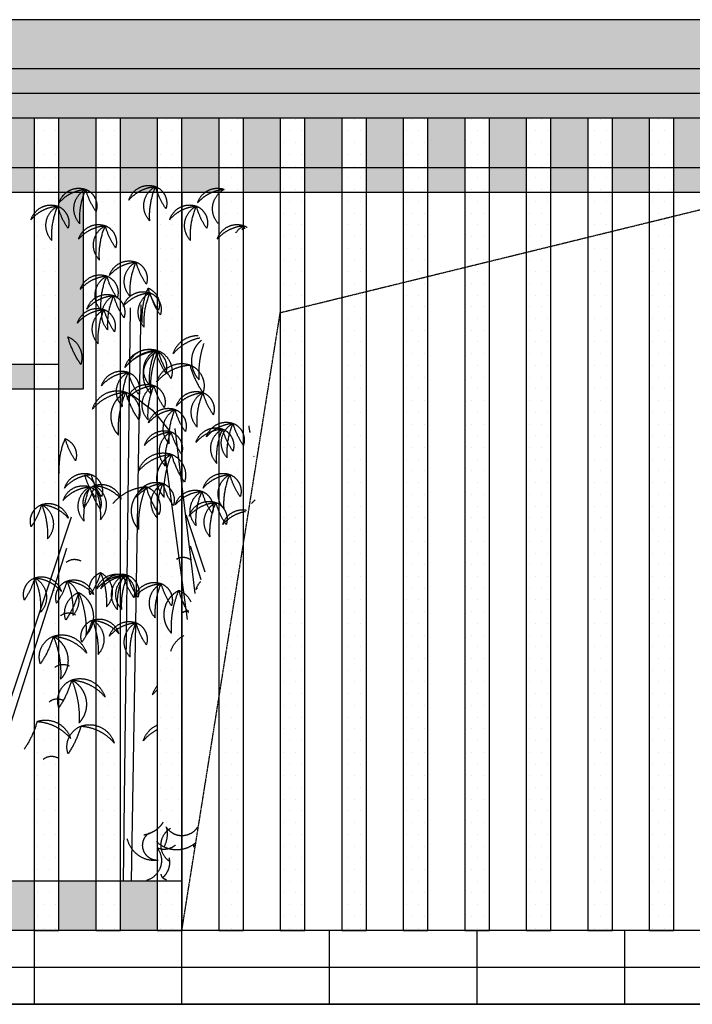
# Model space of a CAD drawing. Units: millimetres. Extents: x 112585 to 154092, y -40239 to -20593.
# Drawn here: x 144323 to 147057, y -40239 to -36239 of the extents above; entities that cross this region are included whole.
import ezdxf
from ezdxf.xclip import XClip

# ---------------------------------------------------------------- set-up
doc = ezdxf.new("R2010")
doc.units = ezdxf.units.MM
doc.header["$LTSCALE"] = 10
doc.header["$MEASUREMENT"] = 0
doc.header["$XCLIPFRAME"] = 0
doc.linetypes.add('DASH', pattern=[0.35, 0.25, -0.1])
for name, color, linetype in [('0-绿化', 86, 'Continuous'), ('WL-五金构件', 1, 'Continuous'), ('WL-内轮廓线', 2, 'Continuous'), ('WL-填充', 8, 'Continuous'), ('WL-外轮廓线', 4, 'Continuous')]:
    doc.layers.add(name, color=color, linetype=linetype)

# ---------------------------------------------------------------- blocks, each defined once
blk = doc.blocks.new('100')
blk.add_wipeout([(1.5768232638444652e-14, 4.547473508864641e-13), (99.99999999999999, 4.547473508864641e-13), (100.00000000000018, 3300), (4.672133769727893e-15, 3300)]).dxf.layer = 'WL-填充'
at = {"layer": 'WL-五金构件'}
h = blk.add_hatch(dxfattribs=at)
h.set_pattern_fill('DOTS', color=8, scale=30)
h.set_pattern_definition([(0, (-132804.3395218207, 40461.17933455063), (23.8125, 47.625), [0, -47.625])])
h.paths.add_polyline_path([(0, 0), (100, 0), (100, 3300), (0, 3300)])
blk.add_lwpolyline([(0, 0), (100, 0), (100, 3300), (0, 3300)], close=True, dxfattribs=at)
blk = doc.blocks.new('Z')
at = {"layer": '0-绿化'}
for p, q in [((906.670387330174, 1068.826835515218), (908.9128246716282, 1065.870446680892)), ((955.8893361547962, 1071.902062507805), (954.2639688376221, 1069.059436107251)), ((1329.986633458, 1061.710435061723), (1327.744196116546, 1058.754046227397)), ((1371.398666722263, 966.6097097990059), (1373.024034039408, 963.7670833984521)), ((936.4601585048076, 890.6830295164036), (934.8347911876335, 887.8404031158498)), ((1300.196862283366, 883.5666290629088), (1301.822229600511, 880.7240026623549)), ((1349.41581110796, 880.4914020703218), (1347.173373766534, 877.5350132359963)), ((1319.626192221127, 708.8196965110474), (1321.251559538272, 705.9770701104935)), ((1368.845141045749, 705.7444695184604), (1366.602703704266, 702.7880806841349)), ((1339.055369871086, 592.3217782570937), (1340.680737188261, 589.4791518565398)), ((1388.274318695709, 589.2465512645067), (1386.031881354284, 586.2901624301812)), ((1358.484699808847, 398.1584340447225), (1360.110067125992, 395.3158076441687)), ((1407.703648633469, 395.0832070521355), (1405.461211292015, 392.1268182178101))]:
    blk.add_line(p, q, dxfattribs=at)
for points in [[(1077.526430331694, 1931.313913478538), (1109.746409662184, -20.4444505247302)], [(1113.290298244363, 1920.903161173155), (1137.627545399853, -20.44445052474475)], [(1116.087993813155, 1633.371754544169), (1038.148181637313, 1573.810444780793), (978.5473190009361, 1500.504183428384)], [(962.3242556700716, 1512.733258862987), (777.0594887356856, -20.4444505247302)], [(994.5440827127895, 1416.137697718987), (801.2245113054814, -20.4444505247302)], [(509.8575244246458, -20.4444505247302), (924.3464282280474, 1220.327611933673)], [(1726.799496363528, -27.56085097822506), (1312.310592560098, 1213.211211480178)], [(545.1376281792182, -20.4444505247302), (909.1692772680835, 1113.722942770364)], [(1691.519392608956, -27.56085097822506), (1327.487743520061, 1106.606542316869)]]:
    blk.add_lwpolyline(points, dxfattribs=at)
for centre, radius, start, end in [((1050.359990393306, 2264.669008006756), 70.47342589693243, 17.16521437571889, 109.0652560202975), ((817.5304413747799, 2255.203664559369), 70.47342589693243, 17.16521437571889, 109.0652560202975), ((760.8577717216685, 2256.238955960893), 73.70390378940967, 316.5118865153053, 62.83234481978709), ((786.1773444529681, 2193.362585016606), 128.718872622363, 39.94242073030239, 86.28804966499536), ((1050.330173106835, 2274.961704686568), 60.82700524667224, 112.2071614477981, 197.865664637823), ((782.58011261496, 2399.608506569981), 254.119523521338, 325.6714129708116, 344.401413114498), ((1019.006893471495, 2202.827928463994), 128.718872622363, 39.94242073030239, 86.28804966499536), ((993.687320740195, 2265.70429940828), 73.70390378940967, 316.5118865153053, 62.83234481978709), ((790.9155190413585, 2231.145439156309), 256.7545860687159, 356.3904495616495, 22.95378177124666), ((1287.122266809602, 2265.49636123918), 60.82700524667224, 112.2071614477981, 197.865664637823), ((1019.372206317727, 2390.143163122593), 254.119523521338, 325.6714129708116, 344.401413114498), ((1287.152084096073, 2255.203664559369), 70.47342589693243, 17.16521437571889, 109.0652560202975), ((1255.798987174232, 2193.362585016606), 128.718872622363, 39.94242073030239, 86.28804966499536), ((1230.479414442962, 2256.238955960893), 73.70390378940967, 316.5118865153053, 62.83234481978709), ((1027.707612744125, 2221.680095708922), 256.7545860687159, 356.3904495616495, 22.95378177124666), ((912.2473397709837, 2198.411383191364), 70.47342589693243, 17.16521437571889, 109.0652560202975), ((1381.868982492277, 2198.411383191364), 70.47342589693243, 17.16521437571889, 109.0652560202975), ((912.2175224845123, 2208.704079871175), 60.82700524667224, 112.2071614477981, 197.865664637823), ((644.4674619926373, 2333.350881754588), 254.119523521338, 325.6714129708116, 344.401413114498), ((880.8942428491719, 2136.570303648601), 128.718872622363, 39.94242073030239, 86.28804966499536), ((652.8028684190358, 2164.887814340917), 256.7545860687159, 356.3904495616495, 22.95378177124666), ((855.5746701178723, 2199.446674592888), 73.70390378940967, 316.5118865153053, 62.83234481978709), ((1381.839165205805, 2208.704079871175), 60.82700524667224, 112.2071614477981, 197.865664637823), ((1114.08910471393, 2333.350881754588), 254.119523521338, 325.6714129708116, 344.401413114498), ((1350.515885570436, 2136.570303648601), 128.718872622363, 39.94242073030239, 86.28804966499536), ((1325.196312839165, 2199.446674592888), 73.70390378940967, 316.5118865153053, 62.83234481978709), ((1122.424511140329, 2164.887814340917), 256.7545860687159, 356.3904495616495, 22.95378177124666), ((751.2287647852208, 2132.153648034138), 70.47342589693243, 17.16521437571889, 109.0652560202975), ((1220.850407506485, 2132.153648034138), 70.47342589693243, 17.16521437571889, 109.0652560202975), ((751.1989474987204, 2142.44634471395), 60.82700524667224, 112.2071614477981, 197.865664637823), ((483.4488870068453, 2267.093146597363), 254.119523521338, 325.6714129708116, 344.401413114498), ((491.7842934332439, 2098.630079183691), 256.7545860687159, 356.3904495616495, 22.95378177124666), ((694.5560951320804, 2133.188939435662), 73.70390378940967, 316.5118865153053, 62.83234481978709), ((719.8756678633799, 2070.312568491376), 128.718872622363, 39.94242073030239, 86.28804966499536), ((1220.820590220013, 2142.44634471395), 60.82700524667224, 112.2071614477981, 197.865664637823), ((953.0705297281384, 2267.093146597363), 254.119523521338, 325.6714129708116, 344.401413114498), ((1164.177737853373, 2133.188939435662), 73.70390378940967, 316.5118865153053, 62.83234481978709), ((961.4059361545369, 2098.630079183691), 256.7545860687159, 356.3904495616495, 22.95378177124666), ((1189.497310584644, 2070.312568491376), 128.718872622363, 39.94242073030239, 86.28804966499536), ((1116.632001984195, 2019.396438530566), 60.82700524667224, 112.2071614477981, 197.865664637823), ((848.88194149232, 2144.043240413979), 254.119523521338, 325.6714129708116, 344.401413114498), ((1116.661819270666, 2009.103741850755), 70.47342589693243, 17.16521437571889, 109.0652560202975), ((1085.308722348826, 1947.262662307992), 128.718872622363, 39.94242073030239, 86.28804966499536), ((1059.989149617555, 2010.139033252279), 73.70390378940967, 316.5118865153053, 62.83234481978709), ((857.2173479187186, 1975.580173000308), 256.7545860687159, 356.3904495616495, 22.95378177124666), ((1215.311292776838, 1972.069500609949), 60.82700524667224, 112.2071614477981, 197.865664637823), ((947.5612322849629, 2096.716302493362), 254.119523521338, 325.6714129708116, 344.401413114498), ((1215.341110063309, 1961.776803930137), 70.47342589693243, 17.16521437571889, 109.0652560202975), ((955.8966387113614, 1928.25323507969), 256.7545860687159, 356.3904495616495, 22.95378177124666), ((1158.668440410227, 1962.812095331661), 73.70390378940967, 316.5118865153053, 62.83234481978709), ((1183.988013141498, 1899.935724387375), 128.718872622363, 39.94242073030239, 86.28804966499536), ((1069.273552786093, 1915.277219241958), 60.82700524667224, 112.2071614477981, 197.865664637823), ((801.5234922942182, 2039.924021125371), 254.119523521338, 325.6714129708116, 344.401413114498), ((1075.437053077039, 1931.307590402786), 60.82700524667224, 112.2071614477981, 197.865664637823), ((807.6869925851643, 2055.954392286199), 254.119523521338, 325.6714129708116, 344.401413114498), ((1069.303370072565, 1904.984522562147), 70.47342589693243, 17.16521437571889, 109.0652560202975), ((1037.950273150724, 1843.143443019384), 128.718872622363, 39.94242073030239, 86.28804966499536), ((1012.630700419453, 1906.01981396367), 73.70390378940967, 316.5118865153053, 62.83234481978709), ((809.8588987206167, 1871.460953711699), 256.7545860687159, 356.3904495616495, 22.95378177124666), ((816.0223990115628, 1887.491324872528), 256.7545860687159, 356.3904495616495, 22.95378177124666), ((1192.405520701141, 1905.81187579457), 60.82700524667224, 112.2071614477981, 197.865664637823), ((924.6554602092947, 2030.458677677983), 254.119523521338, 325.6714129708116, 344.401413114498), ((1192.435337987612, 1895.519179114759), 70.47342589693243, 17.16521437571889, 109.0652560202975), ((1161.0822410658, 1833.678099571996), 128.718872622363, 39.94242073030239, 86.28804966499536), ((1135.76266833453, 1896.554470516283), 73.70390378940967, 316.5118865153053, 62.83234481978709), ((932.9908666356932, 1861.995610264312), 256.7545860687159, 356.3904495616495, 22.95378177124666), ((1224.782982616453, 1858.484937873953), 60.82700524667224, 112.2071614477981, 197.865664637823), ((957.0329221245775, 1983.131739757366), 254.119523521338, 325.6714129708116, 344.401413114498), ((1224.812799902924, 1848.192241194141), 70.47342589693243, 17.16521437571889, 109.0652560202975), ((965.368328550976, 1814.668672343694), 256.7545860687159, 356.3904495616495, 22.95378177124666), ((1168.140130249842, 1849.227532595665), 73.70390378940967, 316.5118865153053, 62.83234481978709), ((1193.459702981112, 1786.351161651379), 128.718872622363, 39.94242073030239, 86.28804966499536), ((883.4842610078631, 1752.081656888746), 76.0337565583403, 112.2071614477981, 197.865664637823), ((548.7966853930266, 1907.890159242997), 317.6494044016725, 325.6714129708116, 344.401413114498), ((883.5215326159378, 1739.215786038978), 88.09178237116552, 17.16521437571889, 109.0652560202975), ((844.330161463673, 1661.914436610525), 160.8985907779538, 39.94242073030239, 86.28804966499536), ((559.2159434260102, 1697.311324975912), 320.9432325858948, 356.3904495616495, 22.95378177124666), ((812.6806955495558, 1740.509900290876), 92.12987973676208, 316.5118865153053, 62.83234481978709), ((1353.105903729156, 1752.081656888746), 76.0337565583403, 112.2071614477981, 197.865664637823), ((1018.41832811429, 1907.890159242997), 317.6494044016725, 325.6714129708116, 344.401413114498), ((1047.43513691111, 1705.269684320643), 76.0337565583403, 112.2071614477981, 197.865664637823), ((712.7475612962444, 1861.078186674895), 317.6494044016725, 325.6714129708116, 344.401413114498), ((1050.899577060656, 1719.910597298898), 60.82700524667224, 112.2071614477981, 197.865664637823), ((783.1495165687811, 1844.557399182311), 254.119523521338, 325.6714129708116, 344.401413114498), ((1047.472408519185, 1692.403813470875), 88.09178237116552, 17.16521437571889, 109.0652560202975), ((723.1668193292571, 1650.499352407809), 320.9432325858948, 356.3904495616495, 22.95378177124666), ((976.6315714528027, 1693.697927722773), 92.12987973676208, 316.5118865153053, 62.83234481978709), ((1008.281037366891, 1615.102464042422), 160.8985907779538, 39.94242073030239, 86.28804966499536), ((1050.929394347128, 1709.617900619087), 70.47342589693243, 17.16521437571889, 109.0652560202975), ((994.2567246940162, 1710.653192020611), 73.70390378940967, 316.5118865153053, 62.83234481978709), ((791.4849229951797, 1676.09433176864), 256.7545860687159, 356.3904495616495, 22.95378177124666), ((1019.576297425287, 1647.776821076324), 128.718872622363, 39.94242073030239, 86.28804966499536), ((939.1006665575551, 1656.796625740819), 76.0337565583403, 112.2071614477981, 197.865664637823), ((604.4130909427186, 1812.605128095071), 317.6494044016725, 325.6714129708116, 344.401413114498), ((939.1379381656297, 1643.930754891051), 88.09178237116552, 17.16521437571889, 109.0652560202975), ((899.946567013365, 1566.629405462598), 160.8985907779538, 39.94242073030239, 86.28804966499536), ((1142.911997036019, 1646.349666987058), 60.82700524667224, 112.2071614477981, 197.865664637823), ((875.1619365441438, 1770.996468870471), 254.119523521338, 325.6714129708116, 344.401413114498), ((1142.94181432249, 1636.056970307247), 70.47342589693243, 17.16521437571889, 109.0652560202975), ((1086.269144669379, 1637.092261708771), 73.70390378940967, 316.5118865153053, 62.83234481978709), ((1111.588717400678, 1574.215890764484), 128.718872622363, 39.94242073030239, 86.28804966499536), ((883.4973429705424, 1602.5334014568), 256.7545860687159, 356.3904495616495, 22.95378177124666), ((889.723340358556, 1577.155448662808), 60.82700524667224, 112.2071614477981, 197.865664637823), ((621.973279866681, 1701.802250546221), 254.119523521338, 325.6714129708116, 344.401413114498), ((889.7531576450274, 1566.862751982997), 70.47342589693243, 17.16521437571889, 109.0652560202975), ((858.4000607232156, 1505.021672440234), 128.718872622363, 39.94242073030239, 86.28804966499536), ((630.3086862930795, 1533.33918313255), 256.7545860687159, 356.3904495616495, 22.95378177124666), ((833.080487991916, 1567.898043384521), 73.70390378940967, 316.5118865153053, 62.83234481978709), ((1055.81633984542, 1601.379520359413), 60.82700524667224, 112.2071614477981, 197.865664637823), ((788.0662793535448, 1726.026322242826), 254.119523521338, 325.6714129708116, 344.401413114498), ((1055.846157131891, 1591.086823679601), 70.47342589693243, 17.16521437571889, 109.0652560202975), ((1024.49306021005, 1529.245744136839), 128.718872622363, 39.94242073030239, 86.28804966499536), ((999.1734874787799, 1592.122115081125), 73.70390378940967, 316.5118865153053, 62.83234481978709), ((796.4016857799434, 1557.563254829154), 256.7545860687159, 356.3904495616495, 22.95378177124666), ((1156.735720846598, 1564.833766616335), 76.0337565583403, 112.2071614477981, 197.865664637823), ((822.0481452317326, 1720.642268970587), 317.6494044016725, 325.6714129708116, 344.401413114498), ((1156.772992454702, 1551.967895766567), 88.09178237116552, 17.16521437571889, 109.0652560202975), ((1117.581621302408, 1474.666546338114), 160.8985907779538, 39.94242073030239, 86.28804966499536), ((832.4674032647454, 1510.063434703501), 320.9432325858948, 356.3904495616495, 22.95378177124666), ((1085.932155388291, 1553.262010018465), 92.12987973676208, 316.5118865153053, 62.83234481978709), ((636.4680591544893, 1520.79646763148), 73.70390378940967, 316.5118865153053, 62.83234481978709), ((984.4402387547598, 1520.363167294803), 60.82700524667224, 112.2071614477981, 197.865664637823), ((716.6901782628847, 1645.009969178216), 254.119523521338, 325.6714129708116, 344.401413114498), ((984.4700560412311, 1510.070470614992), 70.47342589693243, 17.16521437571889, 109.0652560202975), ((953.1169591194193, 1448.229391072229), 128.718872622363, 39.94242073030239, 86.28804966499536), ((725.0255846892833, 1476.546901764545), 256.7545860687159, 356.3904495616495, 22.95378177124666), ((927.7973863881198, 1511.105762016516), 73.70390378940967, 316.5118865153053, 62.83234481978709), ((787.8576272038044, 1462.968894861951), 70.47342589693243, 17.16521437571889, 109.0652560202975), ((787.8278099173331, 1473.261591541763), 60.82700524667224, 112.2071614477981, 197.865664637823), ((520.077749425458, 1597.908393425176), 254.119523521338, 325.6714129708116, 344.401413114498), ((823.4216637689678, 1454.105432137578), 60.82700524667224, 112.2071614477981, 197.865664637823), ((756.5045302819635, 1401.127815319189), 128.718872622363, 39.94242073030239, 86.28804966499536), ((528.4131558518566, 1429.445326011504), 256.7545860687159, 356.3904495616495, 22.95378177124666), ((731.1849575506931, 1464.004186263475), 73.70390378940967, 316.5118865153053, 62.83234481978709), ((555.6716032770928, 1578.752234020991), 254.119523521338, 325.6714129708116, 344.401413114498), ((823.4514810554683, 1443.812735457766), 70.47342589693243, 17.16521437571889, 109.0652560202975), ((766.7788114023278, 1444.84802685929), 73.70390378940967, 316.5118865153053, 62.83234481978709), ((792.0983841336274, 1381.971655915004), 128.718872622363, 39.94242073030239, 86.28804966499536), ((564.0070097034913, 1410.289166607319), 256.7545860687159, 356.3904495616495, 22.95378177124666), ((997.4609035879257, 1444.45323582377), 60.82700524667224, 112.2071614477981, 197.865664637823), ((729.7108430960507, 1569.100037707183), 254.119523521338, 325.6714129708116, 344.401413114498), ((997.4907208743971, 1434.160539143959), 70.47342589693243, 17.16521437571889, 109.0652560202975), ((738.0462495224492, 1400.636970293512), 256.7545860687159, 356.3904495616495, 22.95378177124666), ((940.8180512212857, 1435.195830545483), 73.70390378940967, 316.5118865153053, 62.83234481978709), ((966.1376239525562, 1372.319459601196), 128.718872622363, 39.94242073030239, 86.28804966499536), ((626.8390522180125, 1396.711159704726), 70.47342589693243, 17.16521437571889, 109.0652560202975), ((1356.454501428467, 1421.551565672176), 60.82700524667224, 112.2071614477981, 197.865664637823), ((1088.704440936592, 1546.198367555589), 254.119523521338, 325.6714129708116, 344.401413114498), ((1097.03984736299, 1377.735300141918), 256.7545860687159, 356.3904495616495, 22.95378177124666), ((1001.782293646684, 1354.179945230797), 76.0337565583403, 112.2071614477981, 197.865664637823), ((667.0947180318472, 1509.988447585049), 317.6494044016725, 325.6714129708116, 344.401413114498), ((1001.819565254758, 1341.314074381029), 88.09178237116552, 17.16521437571889, 109.0652560202975), ((677.5139760648308, 1299.409613317963), 320.9432325858948, 356.3904495616495, 22.95378177124666), ((930.9787281883764, 1342.608188632927), 92.12987973676208, 316.5118865153053, 62.83234481978709), ((962.6281941024936, 1264.012724952576), 160.8985907779538, 39.94242073030239, 86.28804966499536), ((798.5572444090794, 1300.027467641346), 60.82700524667224, 112.2071614477981, 197.865664637823), ((798.5572444090794, 1300.027467641346), 60.82700524667224, 112.2071614477981, 197.865664637823), ((530.8071839172044, 1424.674269524759), 254.119523521338, 325.6714129708116, 344.401413114498), ((530.8071839172044, 1424.674269524759), 254.119523521338, 325.6714129708116, 344.401413114498), ((798.5870616955508, 1289.734770961535), 70.47342589693243, 17.16521437571889, 109.0652560202975), ((798.5870616955508, 1289.734770961535), 70.47342589693243, 17.16521437571889, 109.0652560202975), ((539.1425903436029, 1256.211202111088), 256.7545860687159, 356.3904495616495, 22.95378177124666), ((741.9143920424394, 1290.770062363059), 73.70390378940967, 316.5118865153053, 62.83234481978709), ((539.1425903436029, 1256.211202111088), 256.7545860687159, 356.3904495616495, 22.95378177124666), ((741.9143920424394, 1290.770062363059), 73.70390378940967, 316.5118865153053, 62.83234481978709), ((767.2339647737099, 1227.893691418773), 128.718872622363, 39.94242073030239, 86.28804966499536), ((767.2339647737099, 1227.893691418773), 128.718872622363, 39.94242073030239, 86.28804966499536), ((1268.178887130343, 1300.027467641346), 60.82700524667224, 112.2071614477981, 197.865664637823), ((1000.428826638468, 1424.674269524759), 254.119523521338, 325.6714129708116, 344.401413114498), ((1290.152824838879, 1298.501549146946), 60.82700524667224, 112.2071614477981, 197.865664637823), ((1022.402764347004, 1423.148351030359), 254.119523521338, 325.6714129708116, 344.401413114498), ((1268.208704416815, 1289.734770961535), 70.47342589693243, 17.16521437571889, 109.0652560202975), ((1236.855607495003, 1227.893691418773), 128.718872622363, 39.94242073030239, 86.28804966499536), ((578.8857339039969, 1154.784788960336), 160.8985907779538, 39.94242073030239, 86.28804966499536), ((893.3039600917546, 1232.94248959353), 70.47342589693243, 17.16521437571889, 109.0652560202975), ((1025.064583894215, 1269.745915991334), 60.82700524667224, 112.2071614477981, 197.865664637823), ((757.3145234023395, 1394.392717874747), 254.119523521338, 325.6714129708116, 344.401413114498), ((1025.094401180686, 1259.453219311523), 70.47342589693243, 17.16521437571889, 109.0652560202975), ((765.6499298287381, 1225.929650461076), 256.7545860687159, 356.3904495616495, 22.95378177124666), ((968.4217315275746, 1260.488510713047), 73.70390378940967, 316.5118865153053, 62.83234481978709), ((993.741304258845, 1197.61213976876), 128.718872622363, 39.94242073030239, 86.28804966499536), ((1087.66147616948, 1244.952009238557), 76.0337565583403, 112.2071614477981, 197.865664637823), ((752.9739005546435, 1400.760511592809), 317.6494044016725, 325.6714129708116, 344.401413114498), ((1048.507376625261, 1154.784788960336), 160.8985907779538, 39.94242073030239, 86.28804966499536), ((1016.857910711173, 1233.380252640687), 92.12987973676208, 316.5118865153053, 62.83234481978709), ((763.3931585876271, 1190.181677325723), 320.9432325858948, 356.3904495616495, 22.95378177124666), ((1211.562619607488, 1252.336818858028), 70.47342589693243, 70.93474397970253, 162.8347856242811), ((1242.9157165293, 1190.495739315265), 128.718872622363, 93.71195033500464, 140.0575792696976), ((1268.2352892606, 1253.372110259552), 73.70390378940967, 117.1676551802129, 223.4881134846947), ((1272.690298396803, 1258.331669805681), 60.82700524667224, 112.2071614477981, 197.865664637823), ((1471.007090959436, 1218.813250007581), 256.7545860687159, 157.0462182287533, 183.6095504383505), ((1004.940237904957, 1382.978471689094), 254.119523521338, 325.6714129708116, 344.401413114498), ((1211.59243689396, 1262.629515537839), 60.82700524667224, 342.134335362177, 67.7928385522019), ((1479.342497385835, 1387.276317421252), 254.119523521338, 195.5985868855019, 214.3285870291884), ((1272.720115683303, 1248.038973125869), 70.47342589693243, 17.16521437571889, 109.0652560202975), ((1216.047446030192, 1249.074264527393), 73.70390378940967, 316.5118865153053, 62.83234481978709), ((1241.367018761463, 1186.197893583107), 128.718872622363, 39.94242073030239, 86.28804966499536), ((1013.275644331356, 1214.515404275422), 256.7545860687159, 356.3904495616495, 22.95378177124666), ((893.2741428052832, 1243.235186273341), 60.82700524667224, 112.2071614477981, 197.865664637823), ((625.5240823134081, 1367.881988156754), 254.119523521338, 325.6714129708116, 344.401413114498), ((861.9508631699136, 1171.101410050767), 128.718872622363, 39.94242073030239, 86.28804966499536), ((633.8594887398067, 1199.418920743083), 256.7545860687159, 356.3904495616495, 22.95378177124666), ((836.6312904386432, 1233.977780995054), 73.70390378940967, 316.5118865153053, 62.83234481978709), ((732.2853851059626, 1166.684754436305), 70.47342589693243, 17.16521437571889, 109.0652560202975), ((845.9156936071813, 1205.373702141973), 60.82700524667224, 112.2071614477981, 197.865664637823), ((578.1656331153063, 1330.020504025386), 254.119523521338, 325.6714129708116, 344.401413114498), ((845.9455108936527, 1195.081005462162), 70.47342589693243, 17.16521437571889, 109.0652560202975), ((814.5924139718118, 1133.239925919399), 128.718872622363, 39.94242073030239, 86.28804966499536), ((586.5010395417048, 1161.557436611714), 256.7545860687159, 356.3904495616495, 22.95378177124666), ((789.2728412405413, 1196.116296863685), 73.70390378940967, 316.5118865153053, 62.83234481978709), ((1390.711509894521, 1187.964605008667), 70.47342589693243, 70.93474397970253, 162.8347856242811), ((1422.064606816333, 1126.123525465904), 128.718872622363, 93.71195033500464, 140.0575792696976), ((1447.384179547633, 1188.999896410191), 73.70390378940967, 117.1676551802129, 223.4881134846947), ((1650.155981246469, 1154.44103615822), 256.7545860687159, 157.0462182287533, 183.6095504383505), ((1390.741327180993, 1198.257301688478), 60.82700524667224, 342.134335362177, 67.7928385522019), ((1658.491387672868, 1322.904103571891), 254.119523521338, 195.5985868855019, 214.3285870291884), ((675.6127154528513, 1167.720045837828), 73.70390378940967, 316.5118865153053, 62.83234481978709), ((700.9322881841217, 1104.843674893542), 128.718872622363, 39.94242073030239, 86.28804966499536), ((472.8409137540148, 1133.161185585857), 256.7545860687159, 356.3904495616495, 22.95378177124666), ((934.7271265354939, 1032.621890820585), 43.86458653345878, 61.57435894552152, 128.1072170848803), ((1301.92989425268, 1025.50549036709), 43.86458653345878, 51.89278291511965, 118.4256410544785), ((822.6671076923958, 946.8190448025925), 70.47342589693243, 17.16521437571889, 109.0652560202975), ((791.314010770584, 884.97796525983), 128.718872622363, 39.94242073030239, 86.28804966499536), ((1145.047071503039, 959.2737794333589), 60.82700524667224, 112.2071614477981, 197.865664637823), ((877.2970110111637, 1083.920581316772), 254.119523521338, 325.6714129708116, 344.401413114498), ((1159.458249090676, 958.8671768488639), 60.82700524667224, 112.2071614477981, 197.865664637823), ((891.7081885988009, 1083.513978732277), 254.119523521338, 325.6714129708116, 344.401413114498), ((1145.07688878951, 948.9810827535475), 70.47342589693243, 17.16521437571889, 109.0652560202975), ((1088.404219136399, 950.0163741550714), 73.70390378940967, 316.5118865153053, 62.83234481978709), ((1113.723791867698, 887.1400032107849), 128.718872622363, 39.94242073030239, 86.28804966499536), ((885.6324174375623, 915.4575139031003), 256.7545860687159, 356.3904495616495, 22.95378177124666), ((1159.488066377147, 948.5744801690525), 70.47342589693243, 17.16521437571889, 109.0652560202975), ((1102.815396724036, 949.6097715705764), 73.70390378940967, 316.5118865153053, 62.83234481978709), ((900.0435950251995, 915.0509113186054), 256.7545860687159, 356.3904495616495, 22.95378177124666), ((1128.134969455306, 886.73340062629), 128.718872622363, 39.94242073030239, 86.28804966499536), ((1247.643780249113, 958.6833400778778), 73.70390378940967, 117.1676551802129, 223.4881134846947), ((1450.415581947949, 924.1244798259067), 256.7545860687159, 157.0462182287533, 183.6095504383505), ((1191.000927882444, 967.9407453561653), 60.82700524667224, 342.134335362177, 67.7928385522019), ((1458.750988374348, 1092.587547239578), 254.119523521338, 195.5985868855019, 214.3285870291884), ((1413.989913095778, 939.7026443490977), 70.47342589693243, 70.93474397970253, 162.8347856242811), ((1445.34301001759, 877.8615648063351), 128.718872622363, 93.71195033500464, 140.0575792696976), ((1470.662582748861, 940.7379357506215), 73.70390378940967, 117.1676551802129, 223.4881134846947), ((1673.434384447697, 906.1790754986505), 256.7545860687159, 157.0462182287533, 183.6095504383505), ((1414.01973038225, 949.995341028909), 60.82700524667224, 342.134335362177, 67.7928385522019), ((1681.769790874096, 1074.642142912322), 254.119523521338, 195.5985868855019, 214.3285870291884), ((1031.386945715378, 930.8776387493635), 60.82700524667224, 112.2071614477981, 197.865664637823), ((763.6368852235028, 1055.524440632777), 254.119523521338, 325.6714129708116, 344.401413114498), ((1031.416763001849, 920.5849420695522), 70.47342589693243, 17.16521437571889, 109.0652560202975), ((1000.063666080008, 858.7438625267896), 128.718872622363, 39.94242073030239, 86.28804966499536), ((974.7440933487378, 921.6202334710761), 73.70390378940967, 316.5118865153053, 62.83234481978709), ((771.9722916499013, 887.061373219105), 256.7545860687159, 356.3904495616495, 22.95378177124666), ((1304.631236383662, 929.2519079923586), 70.47342589693243, 70.93474397970253, 162.8347856242811), ((1335.984333305503, 867.410828449596), 128.718872622363, 93.71195033500464, 140.0575792696976), ((1361.303906036774, 930.2871993938825), 73.70390378940967, 117.1676551802129, 223.4881134846947), ((1564.07570773561, 895.7283391419114), 256.7545860687159, 157.0462182287533, 183.6095504383505), ((1304.661053670134, 939.54460467217), 60.82700524667224, 342.134335362177, 67.7928385522019), ((1572.411114162009, 1064.191406555583), 254.119523521338, 195.5985868855019, 214.3285870291884), ((977.1704758097185, 893.8622701487111), 76.0337565583403, 112.2071614477981, 197.865664637823), ((642.482900194882, 1049.670772502963), 317.6494044016725, 325.6714129708116, 344.401413114498), ((652.9021582278656, 839.091938235877), 320.9432325858948, 356.3904495616495, 22.95378177124666), ((906.3669103514112, 882.2905135508408), 92.12987973676208, 316.5118865153053, 62.83234481978709), ((1330.290110436734, 875.174113097346), 92.12987973676208, 117.1676551802129, 223.4881134846947), ((1583.754862560309, 831.9755377823822), 320.9432325858948, 157.0462182287533, 183.6095504383505), ((1594.174120593292, 1042.554372049468), 317.6494044016725, 195.5985868855019, 214.3285870291884), ((1259.486544978456, 886.7458696952162), 76.0337565583403, 342.134335362177, 67.7928385522019), ((915.2979488855053, 851.4028578291836), 43.86458653345878, 61.57435894552152, 128.1072170848803), ((1219.386180114845, 796.7366583615731), 70.47342589693243, 70.93474397970253, 162.8347856242811), ((1321.359071902669, 844.2864573756888), 43.86458653345878, 51.89278291511965, 118.4256410544785), ((1116.632001984195, 798.362389118578), 60.82700524667224, 112.2071614477981, 197.865664637823), ((848.88194149232, 923.009191001991), 254.119523521338, 325.6714129708116, 344.401413114498), ((1116.661819270666, 788.0696924387667), 70.47342589693243, 17.16521437571889, 109.0652560202975), ((1085.308722348826, 726.228612896004), 128.718872622363, 39.94242073030239, 86.28804966499536), ((1059.989149617555, 789.1049838402905), 73.70390378940967, 316.5118865153053, 62.83234481978709), ((857.2173479187186, 754.5461235883195), 256.7545860687159, 356.3904495616495, 22.95378177124666), ((1250.739277036686, 734.8955788188105), 128.718872622363, 93.71195033500464, 140.0575792696976), ((1276.058849767956, 797.7719497630969), 73.70390378940967, 117.1676551802129, 223.4881134846947), ((1478.830651466793, 763.2130895111259), 256.7545860687159, 157.0462182287533, 183.6095504383505), ((1219.415997401316, 807.0293550413844), 60.82700524667224, 342.134335362177, 67.7928385522019), ((1487.166057893191, 931.6761569247974), 254.119523521338, 195.5985868855019, 214.3285870291884), ((891.3287171827687, 732.7584309956947), 88.09178237116552, 17.16521437571889, 109.0652560202975), ((852.137346030504, 655.4570815672414), 160.8985907779538, 39.94242073030239, 86.28804966499536), ((1345.328303605376, 725.6420305421998), 88.09178237116552, 70.93474397970253, 162.8347856242811), ((1384.51967475767, 648.3406811137465), 160.8985907779538, 93.71195033500464, 140.0575792696976), ((1416.169140671787, 726.9361447940973), 92.12987973676208, 117.1676551802129, 223.4881134846947), ((1669.633892795304, 683.7375694791335), 320.9432325858948, 157.0462182287533, 183.6095504383505), ((1345.36557521348, 738.5079013919676), 76.0337565583403, 342.134335362177, 67.7928385522019), ((1680.053150828317, 894.3164037462193), 317.6494044016725, 195.5985868855019, 214.3285870291884), ((1340.788401840429, 669.5395248238274), 43.86458653345878, 51.89278291511965, 118.4256410544785), ((953.7861937173293, 584.5205730342932), 88.09178237116552, 17.16521437571889, 109.0652560202975), ((914.5948225650645, 507.2192236058399), 160.8985907779538, 39.94242073030239, 86.28804966499536), ((1282.870827070845, 577.4041725807983), 88.09178237116552, 70.93474397970253, 162.8347856242811), ((1322.06219822311, 500.1028231523451), 160.8985907779538, 93.71195033500464, 140.0575792696976), ((1353.711664137198, 578.6982868326959), 92.12987973676208, 117.1676551802129, 223.4881134846947), ((1607.176416260772, 535.4997115177321), 320.9432325858948, 157.0462182287533, 183.6095504383505), ((1617.595674293756, 746.0785457848178), 317.6494044016725, 195.5985868855019, 214.3285870291884), ((1282.908098678919, 590.2700434305661), 76.0337565583403, 342.134335362177, 67.7928385522019), ((1360.217579490389, 553.0416065698737), 43.86458653345878, 51.89278291511965, 118.4256410544785), ((985.0149319846241, 428.480664473951), 88.09178237116552, 17.16521437571889, 109.0652560202975), ((945.8235608323303, 351.1793150454978), 160.8985907779538, 39.94242073030239, 86.28804966499536), ((1251.642088803521, 421.3642640204562), 88.09178237116552, 70.93474397970253, 162.8347856242811), ((1290.833459955815, 344.0629145920029), 160.8985907779538, 93.71195033500464, 140.0575792696976), ((1251.679360411654, 434.230134870224), 76.0337565583403, 342.134335362177, 67.7928385522019), ((1586.36693602649, 590.0386372244757), 317.6494044016725, 195.5985868855019, 214.3285870291884), ((1399.978747860907, 436.9682548764904), 88.09178237116552, 70.93474397970253, 162.8347856242811), ((1439.170119013172, 359.6669054480371), 160.8985907779538, 93.71195033500464, 140.0575792696976), ((1734.703595083847, 605.6426280805099), 317.6494044016725, 195.5985868855019, 214.3285870291884), ((1379.646909428149, 358.8782623575025), 43.86458653345878, 51.89278291511965, 118.4256410544785), ((938.1946572698362, 195.3641771312614), 61.95853464710422, 166.1202169523536, 329.8190693254484), ((956.1197286572715, 181.9722240997289), 96.46312647321676, 178.7928740561054, 315.2070531479725), ((1081.350878144352, 227.780575105171), 93.02303154361776, 211.3667808122335, 261.5497500011931), ((942.2434704599145, 101.5971002185179), 66.78005639187134, 302.301874767787, 58.76464560482027), ((1081.350878144352, 139.2011350401954), 93.02303154361776, 164.4007990668085, 207.9216804096797), ((1020.256999052304, 100.9503802150648), 50.9374607713554, 268.5491785302489, 56.28107171025577), ((876.2367903501436, 95.3210119539217), 21.88357748281324, 255.2302068852026, 17.9419187717201), ((917.6735030442651, 95.87937803327077), 21.52449107851209, 163.3065557417115, 258.0321411348838), ((998.3820153485576, 144.4155457014349), 57.14680047516104, 228.4113163280233, 294.2658544269885), ((1030.004160916957, 145.079322850208), 95.68870616778284, 263.3766992361386, 346.9459631553092), ((1077.735764385812, 49.7181356376168), 70.25644772658838, 142.6743338222379, 253.8559691784128), ((1050.372941975715, 43.35512831713277), 70.17575587844308, 167.0517580030335, 229.0253453254006), ((985.8202513648721, 6.460194092163874), 22.75904708714972, 281.7723324365132, 353.4415910277289)]:
    blk.add_arc(centre, radius, start, end, dxfattribs=at)

msp = doc.modelspace()

# ---------------------------------------------------------------- hatches: boundary and pattern name
at = {"layer": 'WL-五金构件'}
h = msp.add_hatch(dxfattribs=at)
h.set_pattern_fill('DOTS', color=8, scale=30)
h.set_pattern_definition([(0, (0, 0), (23.8125, 47.625), [0, -47.625])])
h.paths.add_polyline_path([(153682.3232611667, -36239.18400204838), (134682.3232611667, -36239.18400204838), (134682.3232611667, -36439.18400204838), (153682.3232611667, -36439.18400204838)])
h.paths.add_polyline_path([(153382.3232611667, -36439.18400204838), (134982.3232611667, -36439.18400204838), (134982.3232611667, -36539.18400204838), (153382.3232611667, -36539.18400204838)])
h.paths.add_polyline_path([(153682.3232611667, -36539.18400204838), (134682.3232611667, -36539.18400204838), (134682.3232611667, -36639.18400204838), (153682.3232611667, -36639.18400204838)])
h.paths.add_polyline_path([(137182.3232611667, -36639.18400204838), (136982.3232611667, -36639.18400204838), (136982.3232611667, -39939.18400204838), (137082.3232611667, -39939.18400204838), (137182.3232611667, -39939.18400204838)])
h.paths.add_polyline_path([(140082.3232611667, -36839.18400204838), (151182.3232611667, -36839.18400204838), (151182.3232611667, -39739.18400204838), (147382.3232611667, -39739.18400204838), (147382.3232611667, -39939.18400204838), (151382.3232611667, -39939.18400204838), (151382.3232611667, -36639.18400204838), (139882.3232611667, -36639.18400204838), (139882.3232611667, -39939.18400204838), (144982.3232611667, -39939.18400204838), (144982.3232611667, -39739.18400204838), (140082.3232611667, -39739.18400204838)])
h.paths.add_polyline_path([(140182.3232611667, -36939.18400204838), (151082.3232611667, -36939.18400204838), (151082.3232611667, -39739.18400204838), (151182.3232611667, -39739.18400204838), (151182.3232611667, -36839.18400204838), (140082.3232611667, -36839.18400204838), (140082.3232611667, -39739.18400204838), (140182.3232611667, -39739.18400204838)], flags=17)
h.paths.add_polyline_path([(144582.3232611667, -36939.18400204838), (144482.3232611667, -36939.18400204838), (144482.3232611667, -37639.18400204838), (140182.3232611667, -37639.18400204838), (140182.3232611667, -37739.18400204838), (144582.3232611667, -37739.18400204838)], flags=16)
h.paths.add_polyline_path([(141282.3232611667, -36939.18400204838), (141182.3232611667, -36939.18400204838), (141182.3232611667, -37639.18400204838), (141282.3232611667, -37639.18400204838)], flags=16)
h.paths.add_polyline_path([(142382.3232611667, -36939.18400204838), (142282.3232611667, -36939.18400204838), (142282.3232611667, -37639.18400204838), (142382.3232611667, -37639.18400204838)], flags=16)
h.paths.add_polyline_path([(143482.3232611667, -36939.18400204838), (143382.3232611667, -36939.18400204838), (143382.3232611667, -37639.18400204838), (143482.3232611667, -37639.18400204838)], flags=16)
h.paths.add_polyline_path([(151082.3232611667, -37639.18400204838), (147882.3232611667, -37639.18400204838), (147882.3232611667, -36939.18400204838), (147782.3232611667, -36939.18400204838), (147782.3232611667, -37739.18400204838), (151082.3232611667, -37739.18400204838)], flags=16)
h.paths.add_polyline_path([(148982.3232611667, -36939.18400204838), (148882.3232611667, -36939.18400204838), (148882.3232611667, -37639.18400204838), (148982.3232611667, -37639.18400204838)], flags=16)
h.paths.add_polyline_path([(150082.3232611667, -36939.18400204838), (149982.3232611667, -36939.18400204838), (149982.3232611667, -37639.18400204838), (150082.3232611667, -37639.18400204838)], flags=16)
h.paths.add_polyline_path([(139382.3232611667, -37739.18400204838), (138182.3232611667, -37739.18400204838), (138182.3232611667, -38739.18400204838), (139382.3232611667, -38739.18400204838)])
h.paths.add_polyline_path([(138232.3232611667, -38689.18400204838), (138232.3232611667, -37789.18400204838), (139332.3232611667, -37789.18400204838), (139332.3232611667, -38689.18400204838)], flags=16)
h.paths.add_polyline_path([(138182.3232611667, -37739.18400204838), (137382.3232611667, -37739.18400204838), (137382.3232611667, -39939.18400204838), (138182.3232611667, -39939.18400204838)])
h.paths.add_polyline_path([(138132.3232611667, -39889.18400204838), (137432.3232611667, -39889.18400204838), (137432.3232611667, -37789.18400204838), (138132.3232611667, -37789.18400204838)], flags=16)
at = {"layer": 'WL-填充'}
h = msp.add_hatch(dxfattribs=at)
h.set_pattern_fill('_USER', color=256, scale=600, double=1, pattern_type=0)
h.set_pattern_definition([(0, (147382.3232611667, -39939.18400204838), (0, 600), []), (90, (147382.3232611667, -39939.18400204838), (-600, 3.673940397442059e-14), [])])
h.paths.add_polyline_path([(136682.3232611667, -39939.18400204838), (151682.3232611667, -39939.18400204838), (151682.3232611667, -40239.18400204838), (134682.3232611667, -40239.18400204838)])

# ---------------------------------------------------------------- linework, layer by layer
at = {"layer": 'WL-内轮廓线', "linetype": 'DASH'}
msp.add_line((144582.3232611667, -37739.18400204838), (144582.3232611667, -36939.18400204838), dxfattribs=at)
at = {"layer": 'WL-外轮廓线'}
msp.add_line((132341.9777581234, -40239.18400204838), (154092.388868727, -40239.18400204838), dxfattribs=at)
for points in [[(153682.3232611667, -36239.18400204838), (134682.3232611667, -36239.18400204838)], [(153682.3232611667, -36439.18400204838), (134682.3232611667, -36439.18400204838)], [(153682.3232611667, -36539.18400204838), (134682.3232611667, -36539.18400204838)], [(153682.3232611667, -36639.18400204838), (134682.3232611667, -36639.18400204838)], [(151682.3232611667, -40089.18400204838), (136682.3232611667, -40089.18400204838)], [(151682.3232611667, -40239.18400204838), (134682.3232611667, -40239.18400204838)]]:
    msp.add_lwpolyline(points, dxfattribs=at)

# ---------------------------------------------------------------- next in the draw order: block references
at = {"layer": 'WL-五金构件'}
for p in [(144382.3232611667, -39939.18400204838), (144632.3232611667, -39939.18400204838), (144882.3232611667, -39939.18400204838), (145132.3232611667, -39939.18400204838), (145382.3232611667, -39939.18400204838), (145632.3232611667, -39939.18400204838), (145882.3232611667, -39939.18400204838), (146132.3232611667, -39939.18400204838), (146382.3232611667, -39939.18400204838), (146632.3232611667, -39939.18400204838), (146882.3232611667, -39939.18400204838)]:
    msp.add_blockref('100', p, dxfattribs=at)

# ---------------------------------------------------------------- next in the draw order: linework, layer by layer
at = {"layer": 'WL-内轮廓线'}
msp.add_line((140182.3232611667, -36939.18400204838), (151082.3232611667, -36939.18400204838), dxfattribs=at)
at = {"layer": 'WL-内轮廓线', "linetype": 'DASH'}
for p, q in [((144482.3232611667, -37639.18400204838), (144482.3232611667, -36939.18400204838)), ((142882.3232611667, -37639.18400204838), (144482.3232611667, -37639.18400204838)), ((142882.3232611667, -37739.18400204838), (144582.3232611667, -37739.18400204838))]:
    msp.add_line(p, q, dxfattribs=at)
at = {"layer": 'WL-内轮廓线'}
msp.add_lwpolyline([(142982.3232611667, -39739.18400204838), (140082.3232611667, -39739.18400204838), (140082.3232611667, -36839.18400204838), (151182.3232611667, -36839.18400204838), (151182.3232611667, -39739.18400204838), (147982.3232611667, -39739.18400204838)], dxfattribs=at)
at = {"layer": 'WL-内轮廓线', "linetype": 'DASH'}
for points in [[(144982.3232611667, -36939.18400204838), (144982.3232611667, -39939.18400204838)], [(144982.3232611667, -39739.18400204838), (142882.3232611667, -39739.18400204838)]]:
    msp.add_lwpolyline(points, dxfattribs=at)
at = {"layer": 'WL-填充', "linetype": 'DASH'}
msp.add_lwpolyline([(144982.3232611667, -39939.18400204838), (145382.3232611667, -37429.11091833401), (147382.3232611667, -36939.18400204838)], dxfattribs=at)
at = {"layer": 'WL-外轮廓线'}
msp.add_lwpolyline([(151682.3232611667, -39939.18400204838), (137082.3232611667, -39939.18400204838)], dxfattribs=at)

# ---------------------------------------------------------------- next in the draw order: block references
at = {"layer": '0-绿化'}
ref = msp.add_blockref('Z', (146108.3672223802, -39714.65066141871), dxfattribs=dict(at, xscale=-1.2, yscale=1.2, zscale=1.2))
XClip(ref).set_block_clipping_path([(2492.6127210430714, 22.403763555485057), (2720.168260624385, 1188.1499060784663), (2720.168260624385, 1957.3680380889928), (2396.7033010113228, 2312.8888828085983), (2063.3699676779797, 2438.59906885085), (1494.1966714526352, 2438.59906885085), (1146.7033010113228, 2438.59906885085), (892.0690432783886, 2396.222216141934), (645.7440306963254, 2312.8888828085983), (715.7052159215527, 2193.018919197395), (938.3699676779797, 2088.612840713846), (938.3699676779797, 1897.2142031457697), (883.5215326159669, 1827.307568410135), (813.3699676779797, 1732.100164027921), (813.3699676779797, 1580.0391976159917), (710.1719629438885, 1520.7964676314732), (694.1734308628947, 1417.5098425977703), (743.4129297729669, 1325.6990303245075), (690.4716829892277, 1270.7025722426733), (813.3699676779797, 1120.682432330981), (908.2400825146469, 925.9517235026542), (931.1636062678008, 811.3290599413413), (975.1378731567384, 759.1837745686935), (1021.7033010113228, 716.0108917179532), (1021.7033010113228, 627.2864146251377), (1021.7033010113228, 376.96179631938867), (938.3699676779797, 283.9967387689394), (878.0452383402298, 210.22713168415794), (896.1490119657974, 95.87937803326349), (977.929397449232, 45.15163497444155), (990.3681857355696, -15.839817505948304), (1109.746409662228, -20.444450524737476), (1355.0366343446512, -82.39505676965928)])

doc.saveas('drawing.dxf')
